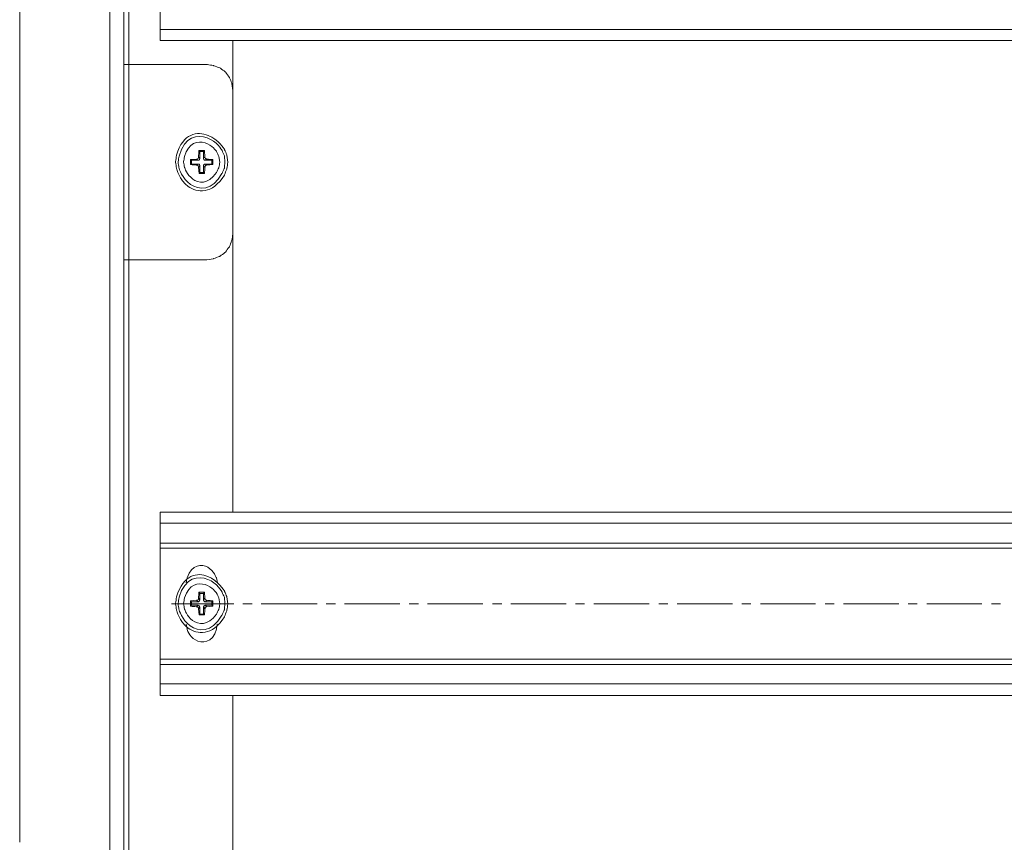
# Model space of a CAD drawing. Units: centimetres. Extents: x -2017 to 4132, y -1761 to 2474.
# Drawn here: x 1041 to 1231, y -608 to -449 of the extents above; entities that cross this region are included whole.
import ezdxf

# ---------------------------------------------------------------- set-up
doc = ezdxf.new("R2010")
doc.units = ezdxf.units.CM
doc.header["$MEASUREMENT"] = 0
doc.layers.add('layer 2', color=7, linetype='Continuous')

# ---------------------------------------------------------------- blocks, each defined once
blk = doc.blocks.new('A$C3B8347F3')
at = {"layer": 'layer 2', "lineweight": 20}
for points, knots in [([(0, 224.03), (0, 224.03), (0, 540), (0, 540), (0, 540), (0, 540), (17.35, 540), (17.35, 540)], [0, 0, 0, 0, 0.333333, 0.333333, 0.333333, 0.666667, 1, 1, 1, 1]), ([(18.5, 19.17), (18.5, 19.17), (17.35, 19.17), (17.35, 19.17), (17.35, 19.17), (17.35, 19.17), (17.35, 520.83), (17.35, 520.83), (17.35, 520.83), (17.35, 520.83), (18.5, 520.83), (18.5, 520.83)], [0, 0, 0, 0, 0.25, 0.25, 0.25, 0.375, 0.5, 0.5, 0.5, 0.75, 1, 1, 1, 1]), ([(282.97, 384.32), (282.97, 384.32), (282.97, 380.48), (282.97, 380.48), (282.97, 380.48), (282.97, 380.48), (27.03, 380.48), (27.03, 380.48), (27.03, 380.48), (27.03, 380.48), (27.03, 384.32), (27.03, 384.32), (27.03, 384.32), (27.03, 384.32), (282.97, 384.32), (282.97, 384.32)], [0, 0, 0, 0, 0.2, 0.2, 0.2, 0.3, 0.4, 0.4, 0.4, 0.5, 0.6, 0.6, 0.6, 0.8, 1, 1, 1, 1]), ([(282.97, 380.48), (282.97, 380.48), (282.97, 378.37), (282.97, 378.37), (282.97, 378.37), (282.97, 378.37), (27.03, 378.37), (27.03, 378.37)], [0, 0, 0, 0, 0.333333, 0.333333, 0.333333, 0.666667, 1, 1, 1, 1]), ([(20.03, 373.77), (20.03, 373.77), (20.99, 373.77), (20.99, 373.77), (20.99, 373.77), (20.99, 373.77), (20.99, 336.19), (20.99, 336.19), (20.99, 336.19), (20.99, 336.19), (20.03, 336.19), (20.03, 336.19)], [0, 0, 0, 0, 0.25, 0.25, 0.25, 0.375, 0.5, 0.5, 0.5, 0.75, 1, 1, 1, 1]), ([(41.03, 368.79), (41.03, 368.79), (40.83, 370.13), (40.83, 370.13), (40.83, 370.13), (40.83, 370.13), (40.36, 371.28), (40.36, 371.28), (40.36, 371.28), (40.36, 371.28), (39.59, 372.33), (39.59, 372.33), (39.59, 372.33), (39.59, 372.33), (38.53, 373.1), (38.53, 373.1), (38.53, 373.1), (38.53, 373.1), (37.29, 373.58), (37.29, 373.58), (37.29, 373.58), (37.29, 373.58), (36.04, 373.77), (36.04, 373.77)], [0, 0, 0, 0, 0.142857, 0.142857, 0.142857, 0.214286, 0.285714, 0.285714, 0.285714, 0.357143, 0.428571, 0.428571, 0.428571, 0.5, 0.571429, 0.571429, 0.571429, 0.642857, 0.714286, 0.714286, 0.714286, 0.857143, 1, 1, 1, 1]), ([(40.07, 354.98), (40.07, 354.98), (39.88, 356.32), (39.88, 356.32), (39.88, 356.32), (39.88, 356.32), (39.4, 357.47), (39.4, 357.47), (39.4, 357.47), (37.08, 361.2), (31.41, 360.63), (30.19, 356.32), (30.19, 356.32), (30.19, 356.32), (30, 354.98), (30, 354.98), (30, 354.98), (30, 354.98), (30.19, 353.74), (30.19, 353.74), (30.19, 353.74), (31.24, 349.4), (37.03, 348.69), (39.4, 352.49), (39.4, 352.49), (39.4, 352.49), (39.88, 353.74), (39.88, 353.74), (39.88, 353.74), (39.88, 353.74), (40.07, 354.98), (40.07, 354.98)], [0, 0, 0, 0, 0.111111, 0.111111, 0.111111, 0.166667, 0.222222, 0.222222, 0.222222, 0.277778, 0.333333, 0.333333, 0.333333, 0.388889, 0.444444, 0.444444, 0.444444, 0.5, 0.555556, 0.555556, 0.555556, 0.611111, 0.666667, 0.666667, 0.666667, 0.722222, 0.777778, 0.777778, 0.777778, 0.888889, 1, 1, 1, 1]), ([(39.49, 354.98), (39.49, 354.98), (39.4, 356.13), (39.4, 356.13), (39.4, 356.13), (39.4, 356.13), (38.92, 357.28), (38.92, 357.28), (38.92, 357.28), (36.88, 360.68), (31.7, 360), (30.67, 356.13), (30.67, 356.13), (30.67, 356.13), (30.48, 354.98), (30.48, 354.98), (30.48, 354.98), (30.48, 354.98), (30.67, 353.83), (30.67, 353.83), (30.67, 353.83), (31.84, 349.8), (37.11, 349.37), (38.92, 352.78), (38.92, 352.78), (38.92, 352.78), (39.4, 353.83), (39.4, 353.83), (39.4, 353.83), (39.4, 353.83), (39.49, 354.98), (39.49, 354.98)], [0, 0, 0, 0, 0.111111, 0.111111, 0.111111, 0.166667, 0.222222, 0.222222, 0.222222, 0.277778, 0.333333, 0.333333, 0.333333, 0.388889, 0.444444, 0.444444, 0.444444, 0.5, 0.555556, 0.555556, 0.555556, 0.611111, 0.666667, 0.666667, 0.666667, 0.722222, 0.777778, 0.777778, 0.777778, 0.888889, 1, 1, 1, 1]), ([(38.53, 354.98), (38.53, 354.98), (38.34, 356.04), (38.34, 356.04), (38.34, 356.04), (38.34, 356.04), (37.86, 357.09), (37.86, 357.09), (37.86, 357.09), (36.17, 359.4), (32.47, 358.8), (31.73, 356.04), (31.73, 356.04), (31.73, 356.04), (31.54, 354.98), (31.54, 354.98), (31.54, 354.98), (31.54, 354.98), (31.73, 353.93), (31.73, 353.93), (31.73, 353.93), (32.64, 351.19), (36.16, 350.59), (37.86, 352.97), (37.86, 352.97), (37.86, 352.97), (38.34, 353.93), (38.34, 353.93), (38.34, 353.93), (38.34, 353.93), (38.53, 354.98), (38.53, 354.98)], [0, 0, 0, 0, 0.111111, 0.111111, 0.111111, 0.166667, 0.222222, 0.222222, 0.222222, 0.277778, 0.333333, 0.333333, 0.333333, 0.388889, 0.444444, 0.444444, 0.444444, 0.5, 0.555556, 0.555556, 0.555556, 0.611111, 0.666667, 0.666667, 0.666667, 0.722222, 0.777778, 0.777778, 0.777778, 0.888889, 1, 1, 1, 1]), ([(35.66, 355.94), (35.66, 355.94), (35.56, 357.19), (35.56, 357.19), (35.56, 357.19), (35.56, 357.19), (34.51, 357.19), (34.51, 357.19), (34.51, 357.19), (34.51, 357.19), (34.41, 355.94), (34.41, 355.94)], [0, 0, 0, 0, 0.25, 0.25, 0.25, 0.375, 0.5, 0.5, 0.5, 0.75, 1, 1, 1, 1]), ([(34.51, 357.19), (34.51, 357.19), (34.7, 357), (34.7, 357), (34.7, 357), (34.7, 357), (34.7, 355.75), (34.7, 355.75)], [0, 0, 0, 0, 0.333333, 0.333333, 0.333333, 0.666667, 1, 1, 1, 1]), ([(35.56, 357.19), (35.56, 357.19), (35.37, 357), (35.37, 357), (35.37, 357), (35.37, 357), (35.37, 355.75), (35.37, 355.75)], [0, 0, 0, 0, 0.333333, 0.333333, 0.333333, 0.666667, 1, 1, 1, 1]), ([(34.03, 355.56), (34.03, 355.56), (32.88, 355.46), (32.88, 355.46), (32.88, 355.46), (32.88, 355.46), (32.88, 354.5), (32.88, 354.5), (32.88, 354.5), (32.88, 354.5), (34.03, 354.41), (34.03, 354.41)], [0, 0, 0, 0, 0.25, 0.25, 0.25, 0.375, 0.5, 0.5, 0.5, 0.75, 1, 1, 1, 1]), ([(32.88, 355.46), (32.88, 355.46), (33.07, 355.37), (33.07, 355.37), (33.07, 355.37), (33.07, 355.37), (34.32, 355.37), (34.32, 355.37)], [0, 0, 0, 0, 0.333333, 0.333333, 0.333333, 0.666667, 1, 1, 1, 1]), ([(32.88, 354.5), (32.88, 354.5), (33.07, 354.6), (33.07, 354.6), (33.07, 354.6), (33.07, 354.6), (34.32, 354.6), (34.32, 354.6)], [0, 0, 0, 0, 0.333333, 0.333333, 0.333333, 0.666667, 1, 1, 1, 1]), ([(34.03, 355.56), (34.03, 355.56), (34.32, 355.65), (34.32, 355.65), (34.32, 355.65), (34.32, 355.65), (34.41, 355.94), (34.41, 355.94)], [0, 0, 0, 0, 0.333333, 0.333333, 0.333333, 0.666667, 1, 1, 1, 1]), ([(34.41, 354.02), (34.41, 354.02), (34.32, 354.31), (34.32, 354.31), (34.32, 354.31), (34.32, 354.31), (34.03, 354.41), (34.03, 354.41)], [0, 0, 0, 0, 0.333333, 0.333333, 0.333333, 0.666667, 1, 1, 1, 1]), ([(34.32, 355.37), (34.32, 355.37), (34.51, 355.37), (34.51, 355.37), (34.51, 355.37), (34.51, 355.37), (34.6, 355.46), (34.6, 355.46), (34.6, 355.46), (34.6, 355.46), (34.6, 355.56), (34.6, 355.56), (34.6, 355.56), (34.6, 355.56), (34.7, 355.65), (34.7, 355.65), (34.7, 355.65), (34.7, 355.65), (34.7, 355.75), (34.7, 355.75)], [0, 0, 0, 0, 0.166667, 0.166667, 0.166667, 0.25, 0.333333, 0.333333, 0.333333, 0.416667, 0.5, 0.5, 0.5, 0.583333, 0.666667, 0.666667, 0.666667, 0.833333, 1, 1, 1, 1]), ([(34.7, 354.22), (34.7, 354.22), (34.7, 354.31), (34.7, 354.31), (34.7, 354.31), (34.7, 354.31), (34.6, 354.41), (34.6, 354.41), (34.6, 354.41), (34.6, 354.41), (34.6, 354.5), (34.6, 354.5), (34.6, 354.5), (34.6, 354.5), (34.51, 354.6), (34.51, 354.6), (34.51, 354.6), (34.51, 354.6), (34.32, 354.6), (34.32, 354.6)], [0, 0, 0, 0, 0.166667, 0.166667, 0.166667, 0.25, 0.333333, 0.333333, 0.333333, 0.416667, 0.5, 0.5, 0.5, 0.583333, 0.666667, 0.666667, 0.666667, 0.833333, 1, 1, 1, 1]), ([(35.37, 355.75), (35.37, 355.75), (35.37, 355.56), (35.37, 355.56), (35.37, 355.56), (35.37, 355.56), (35.47, 355.56), (35.47, 355.56), (35.47, 355.56), (35.47, 355.56), (35.47, 355.46), (35.47, 355.46), (35.47, 355.46), (35.47, 355.46), (35.56, 355.37), (35.56, 355.37), (35.56, 355.37), (35.56, 355.37), (35.75, 355.37), (35.75, 355.37)], [0, 0, 0, 0, 0.166667, 0.166667, 0.166667, 0.25, 0.333333, 0.333333, 0.333333, 0.416667, 0.5, 0.5, 0.5, 0.583333, 0.666667, 0.666667, 0.666667, 0.833333, 1, 1, 1, 1]), ([(35.75, 354.6), (35.75, 354.6), (35.56, 354.6), (35.56, 354.6), (35.56, 354.6), (35.56, 354.6), (35.47, 354.5), (35.47, 354.5), (35.47, 354.5), (35.47, 354.5), (35.37, 354.41), (35.37, 354.41), (35.37, 354.41), (35.37, 354.41), (35.37, 354.22), (35.37, 354.22)], [0, 0, 0, 0, 0.2, 0.2, 0.2, 0.3, 0.4, 0.4, 0.4, 0.5, 0.6, 0.6, 0.6, 0.8, 1, 1, 1, 1]), ([(35.66, 355.94), (35.66, 355.94), (35.75, 355.65), (35.75, 355.65), (35.75, 355.65), (35.75, 355.65), (36.04, 355.56), (36.04, 355.56)], [0, 0, 0, 0, 0.333333, 0.333333, 0.333333, 0.666667, 1, 1, 1, 1]), ([(36.04, 354.41), (36.04, 354.41), (35.75, 354.31), (35.75, 354.31), (35.75, 354.31), (35.75, 354.31), (35.66, 354.02), (35.66, 354.02)], [0, 0, 0, 0, 0.333333, 0.333333, 0.333333, 0.666667, 1, 1, 1, 1]), ([(37.19, 355.46), (37.19, 355.46), (37, 355.37), (37, 355.37), (37, 355.37), (37, 355.37), (35.75, 355.37), (35.75, 355.37)], [0, 0, 0, 0, 0.333333, 0.333333, 0.333333, 0.666667, 1, 1, 1, 1]), ([(37.19, 354.5), (37.19, 354.5), (37, 354.6), (37, 354.6), (37, 354.6), (37, 354.6), (35.75, 354.6), (35.75, 354.6)], [0, 0, 0, 0, 0.333333, 0.333333, 0.333333, 0.666667, 1, 1, 1, 1]), ([(37.19, 354.5), (37.19, 354.5), (37.19, 355.46), (37.19, 355.46), (37.19, 355.46), (37.19, 355.46), (36.04, 355.56), (36.04, 355.56)], [0, 0, 0, 0, 0.333333, 0.333333, 0.333333, 0.666667, 1, 1, 1, 1]), ([(34.41, 354.02), (34.41, 354.02), (34.51, 352.78), (34.51, 352.78), (34.51, 352.78), (34.51, 352.78), (35.56, 352.78), (35.56, 352.78), (35.56, 352.78), (35.56, 352.78), (35.66, 354.02), (35.66, 354.02)], [0, 0, 0, 0, 0.25, 0.25, 0.25, 0.375, 0.5, 0.5, 0.5, 0.75, 1, 1, 1, 1]), ([(34.51, 352.78), (34.51, 352.78), (34.7, 352.97), (34.7, 352.97), (34.7, 352.97), (34.7, 352.97), (34.7, 354.22), (34.7, 354.22)], [0, 0, 0, 0, 0.333333, 0.333333, 0.333333, 0.666667, 1, 1, 1, 1]), ([(35.56, 352.78), (35.56, 352.78), (35.37, 352.97), (35.37, 352.97), (35.37, 352.97), (35.37, 352.97), (35.37, 354.22), (35.37, 354.22)], [0, 0, 0, 0, 0.333333, 0.333333, 0.333333, 0.666667, 1, 1, 1, 1]), ([(36.04, 336.19), (36.04, 336.19), (37.29, 336.38), (37.29, 336.38), (37.29, 336.38), (37.29, 336.38), (38.53, 336.86), (38.53, 336.86), (38.53, 336.86), (38.53, 336.86), (39.59, 337.63), (39.59, 337.63), (39.59, 337.63), (39.59, 337.63), (40.36, 338.69), (40.36, 338.69), (40.36, 338.69), (40.36, 338.69), (40.83, 339.93), (40.83, 339.93), (40.83, 339.93), (40.83, 339.93), (41.03, 341.18), (41.03, 341.18)], [0, 0, 0, 0, 0.142857, 0.142857, 0.142857, 0.214286, 0.285714, 0.285714, 0.285714, 0.357143, 0.428571, 0.428571, 0.428571, 0.5, 0.571429, 0.571429, 0.571429, 0.642857, 0.714286, 0.714286, 0.714286, 0.857143, 1, 1, 1, 1]), ([(282.97, 285.48), (282.97, 285.48), (282.97, 287.59), (282.97, 287.59), (282.97, 287.59), (282.97, 287.59), (27.03, 287.59), (27.03, 287.59)], [0, 0, 0, 0, 0.333333, 0.333333, 0.333333, 0.666667, 1, 1, 1, 1]), ([(282.97, 285.48), (282.97, 285.48), (282.97, 281.65), (282.97, 281.65), (282.97, 281.65), (282.97, 281.65), (27.03, 281.65), (27.03, 281.65), (27.03, 281.65), (27.03, 281.65), (27.03, 285.48), (27.03, 285.48), (27.03, 285.48), (27.03, 285.48), (282.97, 285.48), (282.97, 285.48)], [0, 0, 0, 0, 0.2, 0.2, 0.2, 0.3, 0.4, 0.4, 0.4, 0.5, 0.6, 0.6, 0.6, 0.8, 1, 1, 1, 1]), ([(282.97, 280.69), (282.97, 280.69), (27.03, 280.69), (27.03, 280.69), (27.03, 280.69), (27.03, 280.69), (27.03, 281.65), (27.03, 281.65)], [0, 0, 0, 0, 0.333333, 0.333333, 0.333333, 0.666667, 1, 1, 1, 1]), ([(38.05, 273.98), (38.05, 273.98), (37.86, 274.94), (37.86, 274.94), (37.86, 274.94), (36.9, 277.65), (33.17, 277.65), (32.21, 274.94), (32.21, 274.94), (32.21, 274.94), (32.02, 273.98), (32.02, 273.98)], [0, 0, 0, 0, 0.25, 0.25, 0.25, 0.375, 0.5, 0.5, 0.5, 0.75, 1, 1, 1, 1]), ([(40.07, 269.95), (40.07, 269.95), (39.88, 271.29), (39.88, 271.29), (39.88, 271.29), (39.88, 271.29), (39.4, 272.44), (39.4, 272.44), (39.4, 272.44), (36.97, 276.35), (31.52, 275.7), (30.19, 271.29), (30.19, 271.29), (30.19, 271.29), (30, 269.95), (30, 269.95), (30, 269.95), (30, 269.95), (30.19, 268.71), (30.19, 268.71), (30.19, 268.71), (31.24, 264.37), (37.03, 263.66), (39.4, 267.46), (39.4, 267.46), (39.4, 267.46), (39.88, 268.71), (39.88, 268.71), (39.88, 268.71), (39.88, 268.71), (40.07, 269.95), (40.07, 269.95)], [0, 0, 0, 0, 0.111111, 0.111111, 0.111111, 0.166667, 0.222222, 0.222222, 0.222222, 0.277778, 0.333333, 0.333333, 0.333333, 0.388889, 0.444444, 0.444444, 0.444444, 0.5, 0.555556, 0.555556, 0.555556, 0.611111, 0.666667, 0.666667, 0.666667, 0.722222, 0.777778, 0.777778, 0.777778, 0.888889, 1, 1, 1, 1]), ([(39.49, 269.95), (39.49, 269.95), (39.4, 271.2), (39.4, 271.2), (39.4, 271.2), (39.4, 271.2), (38.92, 272.25), (38.92, 272.25), (38.92, 272.25), (37.07, 275.61), (31.81, 275.14), (30.67, 271.2), (30.67, 271.2), (30.67, 271.2), (30.48, 269.95), (30.48, 269.95), (30.48, 269.95), (30.48, 269.95), (30.67, 268.8), (30.67, 268.8), (30.67, 268.8), (31.82, 264.95), (36.89, 264.24), (38.92, 267.75), (38.92, 267.75), (38.92, 267.75), (39.4, 268.8), (39.4, 268.8), (39.4, 268.8), (39.4, 268.8), (39.49, 269.95), (39.49, 269.95)], [0, 0, 0, 0, 0.111111, 0.111111, 0.111111, 0.166667, 0.222222, 0.222222, 0.222222, 0.277778, 0.333333, 0.333333, 0.333333, 0.388889, 0.444444, 0.444444, 0.444444, 0.5, 0.555556, 0.555556, 0.555556, 0.611111, 0.666667, 0.666667, 0.666667, 0.722222, 0.777778, 0.777778, 0.777778, 0.888889, 1, 1, 1, 1]), ([(38.53, 269.95), (38.53, 269.95), (38.34, 271.1), (38.34, 271.1), (38.34, 271.1), (38.34, 271.1), (37.86, 272.06), (37.86, 272.06), (37.86, 272.06), (36.17, 274.34), (32.61, 273.8), (31.73, 271.1), (31.73, 271.1), (31.73, 271.1), (31.54, 269.95), (31.54, 269.95), (31.54, 269.95), (31.54, 269.95), (31.73, 268.9), (31.73, 268.9), (31.73, 268.9), (32.61, 266.2), (36.17, 265.66), (37.86, 267.94), (37.86, 267.94), (37.86, 267.94), (38.34, 268.9), (38.34, 268.9), (38.34, 268.9), (38.34, 268.9), (38.53, 269.95), (38.53, 269.95)], [0, 0, 0, 0, 0.111111, 0.111111, 0.111111, 0.166667, 0.222222, 0.222222, 0.222222, 0.277778, 0.333333, 0.333333, 0.333333, 0.388889, 0.444444, 0.444444, 0.444444, 0.5, 0.555556, 0.555556, 0.555556, 0.611111, 0.666667, 0.666667, 0.666667, 0.722222, 0.777778, 0.777778, 0.777778, 0.888889, 1, 1, 1, 1]), ([(34.03, 270.62), (34.03, 270.62), (34.32, 270.72), (34.32, 270.72), (34.32, 270.72), (34.32, 270.72), (34.41, 271.01), (34.41, 271.01)], [0, 0, 0, 0, 0.333333, 0.333333, 0.333333, 0.666667, 1, 1, 1, 1]), ([(35.66, 271.01), (35.66, 271.01), (35.56, 272.16), (35.56, 272.16), (35.56, 272.16), (35.56, 272.16), (34.51, 272.16), (34.51, 272.16), (34.51, 272.16), (34.51, 272.16), (34.41, 271.01), (34.41, 271.01)], [0, 0, 0, 0, 0.25, 0.25, 0.25, 0.375, 0.5, 0.5, 0.5, 0.75, 1, 1, 1, 1]), ([(34.51, 272.16), (34.51, 272.16), (34.7, 271.96), (34.7, 271.96), (34.7, 271.96), (34.7, 271.96), (34.7, 270.72), (34.7, 270.72)], [0, 0, 0, 0, 0.333333, 0.333333, 0.333333, 0.666667, 1, 1, 1, 1]), ([(35.56, 272.16), (35.56, 272.16), (35.37, 271.96), (35.37, 271.96), (35.37, 271.96), (35.37, 271.96), (35.37, 270.72), (35.37, 270.72)], [0, 0, 0, 0, 0.333333, 0.333333, 0.333333, 0.666667, 1, 1, 1, 1]), ([(35.66, 271.01), (35.66, 271.01), (35.75, 270.72), (35.75, 270.72), (35.75, 270.72), (35.75, 270.72), (36.04, 270.62), (36.04, 270.62)], [0, 0, 0, 0, 0.333333, 0.333333, 0.333333, 0.666667, 1, 1, 1, 1]), ([(34.03, 270.62), (34.03, 270.62), (32.88, 270.53), (32.88, 270.53), (32.88, 270.53), (32.88, 270.53), (32.88, 269.47), (32.88, 269.47), (32.88, 269.47), (32.88, 269.47), (34.03, 269.38), (34.03, 269.38)], [0, 0, 0, 0, 0.25, 0.25, 0.25, 0.375, 0.5, 0.5, 0.5, 0.75, 1, 1, 1, 1]), ([(32.88, 270.53), (32.88, 270.53), (33.07, 270.33), (33.07, 270.33), (33.07, 270.33), (33.07, 270.33), (34.32, 270.33), (34.32, 270.33)], [0, 0, 0, 0, 0.333333, 0.333333, 0.333333, 0.666667, 1, 1, 1, 1]), ([(32.88, 269.47), (32.88, 269.47), (33.07, 269.66), (33.07, 269.66), (33.07, 269.66), (33.07, 269.66), (34.32, 269.66), (34.32, 269.66)], [0, 0, 0, 0, 0.333333, 0.333333, 0.333333, 0.666667, 1, 1, 1, 1]), ([(34.41, 268.99), (34.41, 268.99), (34.32, 269.28), (34.32, 269.28), (34.32, 269.28), (34.32, 269.28), (34.03, 269.38), (34.03, 269.38)], [0, 0, 0, 0, 0.333333, 0.333333, 0.333333, 0.666667, 1, 1, 1, 1]), ([(34.32, 270.33), (34.32, 270.33), (34.41, 270.33), (34.41, 270.33), (34.41, 270.33), (34.41, 270.33), (34.51, 270.43), (34.51, 270.43), (34.51, 270.43), (34.51, 270.43), (34.6, 270.43), (34.6, 270.43), (34.6, 270.43), (34.6, 270.43), (34.6, 270.62), (34.6, 270.62), (34.6, 270.62), (34.6, 270.62), (34.7, 270.62), (34.7, 270.62), (34.7, 270.62), (34.7, 270.62), (34.7, 270.72), (34.7, 270.72)], [0, 0, 0, 0, 0.142857, 0.142857, 0.142857, 0.214286, 0.285714, 0.285714, 0.285714, 0.357143, 0.428571, 0.428571, 0.428571, 0.5, 0.571429, 0.571429, 0.571429, 0.642857, 0.714286, 0.714286, 0.714286, 0.857143, 1, 1, 1, 1]), ([(34.7, 269.28), (34.7, 269.28), (34.6, 269.38), (34.6, 269.38), (34.6, 269.38), (34.6, 269.38), (34.6, 269.57), (34.6, 269.57), (34.6, 269.57), (34.6, 269.57), (34.41, 269.57), (34.41, 269.57), (34.41, 269.57), (34.41, 269.57), (34.32, 269.66), (34.32, 269.66)], [0, 0, 0, 0, 0.2, 0.2, 0.2, 0.3, 0.4, 0.4, 0.4, 0.5, 0.6, 0.6, 0.6, 0.8, 1, 1, 1, 1]), ([(34.51, 267.84), (34.51, 267.84), (34.7, 267.94), (34.7, 267.94), (34.7, 267.94), (34.7, 267.94), (34.7, 269.28), (34.7, 269.28)], [0, 0, 0, 0, 0.333333, 0.333333, 0.333333, 0.666667, 1, 1, 1, 1]), ([(35.37, 270.72), (35.37, 270.72), (35.37, 270.62), (35.37, 270.62), (35.37, 270.62), (35.37, 270.62), (35.47, 270.53), (35.47, 270.53), (35.47, 270.53), (35.47, 270.53), (35.47, 270.43), (35.47, 270.43), (35.47, 270.43), (35.47, 270.43), (35.56, 270.43), (35.56, 270.43), (35.56, 270.43), (35.56, 270.43), (35.66, 270.33), (35.66, 270.33), (35.66, 270.33), (35.66, 270.33), (35.75, 270.33), (35.75, 270.33)], [0, 0, 0, 0, 0.142857, 0.142857, 0.142857, 0.214286, 0.285714, 0.285714, 0.285714, 0.357143, 0.428571, 0.428571, 0.428571, 0.5, 0.571429, 0.571429, 0.571429, 0.642857, 0.714286, 0.714286, 0.714286, 0.857143, 1, 1, 1, 1]), ([(35.75, 269.66), (35.75, 269.66), (35.66, 269.66), (35.66, 269.66), (35.66, 269.66), (35.66, 269.66), (35.66, 269.57), (35.66, 269.57), (35.66, 269.57), (35.66, 269.57), (35.47, 269.57), (35.47, 269.57), (35.47, 269.57), (35.47, 269.57), (35.47, 269.47), (35.47, 269.47), (35.47, 269.47), (35.47, 269.47), (35.37, 269.38), (35.37, 269.38), (35.37, 269.38), (35.37, 269.38), (35.37, 269.28), (35.37, 269.28)], [0, 0, 0, 0, 0.142857, 0.142857, 0.142857, 0.214286, 0.285714, 0.285714, 0.285714, 0.357143, 0.428571, 0.428571, 0.428571, 0.5, 0.571429, 0.571429, 0.571429, 0.642857, 0.714286, 0.714286, 0.714286, 0.857143, 1, 1, 1, 1]), ([(35.56, 267.84), (35.56, 267.84), (35.37, 267.94), (35.37, 267.94), (35.37, 267.94), (35.37, 267.94), (35.37, 269.28), (35.37, 269.28)], [0, 0, 0, 0, 0.333333, 0.333333, 0.333333, 0.666667, 1, 1, 1, 1]), ([(36.04, 269.38), (36.04, 269.38), (35.75, 269.28), (35.75, 269.28), (35.75, 269.28), (35.75, 269.28), (35.66, 268.99), (35.66, 268.99)], [0, 0, 0, 0, 0.333333, 0.333333, 0.333333, 0.666667, 1, 1, 1, 1]), ([(37.19, 270.53), (37.19, 270.53), (37, 270.33), (37, 270.33), (37, 270.33), (37, 270.33), (35.75, 270.33), (35.75, 270.33)], [0, 0, 0, 0, 0.333333, 0.333333, 0.333333, 0.666667, 1, 1, 1, 1]), ([(37.19, 269.47), (37.19, 269.47), (37, 269.66), (37, 269.66), (37, 269.66), (37, 269.66), (35.75, 269.66), (35.75, 269.66)], [0, 0, 0, 0, 0.333333, 0.333333, 0.333333, 0.666667, 1, 1, 1, 1]), ([(37.19, 269.47), (37.19, 269.47), (37.19, 270.53), (37.19, 270.53), (37.19, 270.53), (37.19, 270.53), (36.04, 270.62), (36.04, 270.62)], [0, 0, 0, 0, 0.333333, 0.333333, 0.333333, 0.666667, 1, 1, 1, 1]), ([(34.41, 268.99), (34.41, 268.99), (34.51, 267.84), (34.51, 267.84), (34.51, 267.84), (34.51, 267.84), (35.56, 267.84), (35.56, 267.84), (35.56, 267.84), (35.56, 267.84), (35.66, 268.99), (35.66, 268.99)], [0, 0, 0, 0, 0.25, 0.25, 0.25, 0.375, 0.5, 0.5, 0.5, 0.75, 1, 1, 1, 1]), ([(32.02, 266.02), (32.02, 266.02), (32.21, 265.06), (32.21, 265.06), (32.21, 265.06), (32.93, 262.3), (37.15, 262.31), (37.86, 265.06), (37.86, 265.06), (37.86, 265.06), (38.05, 266.02), (38.05, 266.02)], [0, 0, 0, 0, 0.25, 0.25, 0.25, 0.375, 0.5, 0.5, 0.5, 0.75, 1, 1, 1, 1]), ([(27.03, 258.26), (27.03, 258.26), (27.03, 259.31), (27.03, 259.31), (27.03, 259.31), (27.03, 259.31), (282.97, 259.31), (282.97, 259.31), (282.97, 259.31), (282.97, 259.31), (282.97, 258.26), (282.97, 258.26)], [0, 0, 0, 0, 0.25, 0.25, 0.25, 0.375, 0.5, 0.5, 0.5, 0.75, 1, 1, 1, 1]), ([(282.97, 258.26), (282.97, 258.26), (282.97, 254.52), (282.97, 254.52), (282.97, 254.52), (282.97, 254.52), (27.03, 254.52), (27.03, 254.52), (27.03, 254.52), (27.03, 254.52), (27.03, 258.26), (27.03, 258.26), (27.03, 258.26), (27.03, 258.26), (282.97, 258.26), (282.97, 258.26)], [0, 0, 0, 0, 0.2, 0.2, 0.2, 0.3, 0.4, 0.4, 0.4, 0.5, 0.6, 0.6, 0.6, 0.8, 1, 1, 1, 1]), ([(282.97, 252.31), (282.97, 252.31), (27.03, 252.31), (27.03, 252.31), (27.03, 252.31), (27.03, 252.31), (27.03, 254.52), (27.03, 254.52)], [0, 0, 0, 0, 0.333333, 0.333333, 0.333333, 0.666667, 1, 1, 1, 1])]:
    blk.add_open_spline(points, degree=3, knots=knots, dxfattribs=at)
for points in [[(20.03, 520.83), (20.03, 520.83), (20.03, 299.38), (20.03, 299.38)], [(20.99, 472.13), (20.99, 472.13), (20.99, 373.77), (20.99, 373.77)], [(27.03, 380.48), (27.03, 380.48), (27.03, 378.37), (27.03, 378.37)], [(41.03, 378.37), (41.03, 378.37), (41.03, 368.79), (41.03, 368.79)], [(36.04, 373.77), (36.04, 373.77), (20.99, 373.77), (20.99, 373.77)], [(41.03, 341.18), (41.03, 341.18), (41.03, 368.79), (41.03, 368.79)], [(35.37, 357), (35.37, 357), (34.7, 357), (34.7, 357)], [(33.07, 355.37), (33.07, 355.37), (33.07, 354.6), (33.07, 354.6)], [(34.32, 355.37), (34.32, 355.37), (34.03, 355.56), (34.03, 355.56)], [(34.03, 354.41), (34.03, 354.41), (34.32, 354.6), (34.32, 354.6)], [(34.41, 355.94), (34.41, 355.94), (34.7, 355.75), (34.7, 355.75)], [(35.37, 355.75), (35.37, 355.75), (35.66, 355.94), (35.66, 355.94)], [(36.04, 355.56), (36.04, 355.56), (35.75, 355.37), (35.75, 355.37)], [(35.75, 354.6), (35.75, 354.6), (36.04, 354.41), (36.04, 354.41)], [(36.04, 354.41), (36.04, 354.41), (37.19, 354.5), (37.19, 354.5)], [(37, 354.6), (37, 354.6), (37, 355.37), (37, 355.37)], [(34.7, 354.22), (34.7, 354.22), (34.41, 354.02), (34.41, 354.02)], [(34.7, 352.97), (34.7, 352.97), (35.37, 352.97), (35.37, 352.97)], [(35.66, 354.02), (35.66, 354.02), (35.37, 354.22), (35.37, 354.22)], [(41.03, 341.18), (41.03, 341.18), (41.03, 287.59), (41.03, 287.59)], [(20.99, 336.19), (20.99, 336.19), (36.04, 336.19), (36.04, 336.19)], [(20.99, 336.19), (20.99, 336.19), (20.99, 203.81), (20.99, 203.81)], [(20.03, 299.38), (20.03, 299.38), (20.03, 219.53), (20.03, 219.53)], [(27.03, 287.59), (27.03, 287.59), (27.03, 285.48), (27.03, 285.48)], [(27.03, 280.69), (27.03, 280.69), (27.03, 259.31), (27.03, 259.31)], [(34.41, 271.01), (34.41, 271.01), (34.7, 270.72), (34.7, 270.72)], [(35.37, 271.96), (35.37, 271.96), (34.7, 271.96), (34.7, 271.96)], [(35.37, 270.72), (35.37, 270.72), (35.66, 271.01), (35.66, 271.01)], [(33.07, 270.33), (33.07, 270.33), (33.07, 269.66), (33.07, 269.66)], [(34.32, 270.33), (34.32, 270.33), (34.03, 270.62), (34.03, 270.62)], [(34.03, 269.38), (34.03, 269.38), (34.32, 269.66), (34.32, 269.66)], [(34.7, 269.28), (34.7, 269.28), (34.41, 268.99), (34.41, 268.99)], [(35.66, 268.99), (35.66, 268.99), (35.37, 269.28), (35.37, 269.28)], [(36.04, 270.62), (36.04, 270.62), (35.75, 270.33), (35.75, 270.33)], [(35.75, 269.66), (35.75, 269.66), (36.04, 269.38), (36.04, 269.38)], [(36.04, 269.38), (36.04, 269.38), (37.19, 269.47), (37.19, 269.47)], [(37, 269.66), (37, 269.66), (37, 270.33), (37, 270.33)], [(34.7, 267.94), (34.7, 267.94), (35.37, 267.94), (35.37, 267.94)], [(41.03, 252.31), (41.03, 252.31), (41.03, 198.82), (41.03, 198.82)]]:
    blk.add_open_spline(points, degree=3, dxfattribs=at)
at = {"layer": 'layer 2', "lineweight": 9}
for points in [[(41.22, 269.95), (41.22, 269.95), (29.24, 269.95), (29.24, 269.95)], [(44.76, 269.95), (44.76, 269.95), (42.94, 269.95), (42.94, 269.95)], [(57.23, 269.95), (57.23, 269.95), (46.49, 269.95), (46.49, 269.95)], [(60.77, 269.95), (60.77, 269.95), (58.95, 269.95), (58.95, 269.95)], [(73.14, 269.95), (73.14, 269.95), (62.5, 269.95), (62.5, 269.95)], [(76.78, 269.95), (76.78, 269.95), (74.96, 269.95), (74.96, 269.95)], [(89.15, 269.95), (89.15, 269.95), (78.51, 269.95), (78.51, 269.95)], [(92.79, 269.95), (92.79, 269.95), (90.97, 269.95), (90.97, 269.95)], [(105.15, 269.95), (105.15, 269.95), (94.51, 269.95), (94.51, 269.95)], [(108.7, 269.95), (108.7, 269.95), (106.98, 269.95), (106.98, 269.95)], [(121.16, 269.95), (121.16, 269.95), (110.52, 269.95), (110.52, 269.95)], [(124.71, 269.95), (124.71, 269.95), (122.98, 269.95), (122.98, 269.95)], [(137.17, 269.95), (137.17, 269.95), (126.53, 269.95), (126.53, 269.95)], [(140.72, 269.95), (140.72, 269.95), (138.99, 269.95), (138.99, 269.95)], [(153.18, 269.95), (153.18, 269.95), (142.54, 269.95), (142.54, 269.95)], [(156.73, 269.95), (156.73, 269.95), (155, 269.95), (155, 269.95)], [(169.19, 269.95), (169.19, 269.95), (158.55, 269.95), (158.55, 269.95)], [(172.73, 269.95), (172.73, 269.95), (171.01, 269.95), (171.01, 269.95)], [(185.19, 269.95), (185.19, 269.95), (174.55, 269.95), (174.55, 269.95)], [(188.74, 269.95), (188.74, 269.95), (187.02, 269.95), (187.02, 269.95)]]:
    blk.add_open_spline(points, degree=3, dxfattribs=at)

msp = doc.modelspace()

# ---------------------------------------------------------------- block references
msp.add_blockref('A$C3B8347F3', (1041.22, -831.68))

doc.saveas('drawing.dxf')
